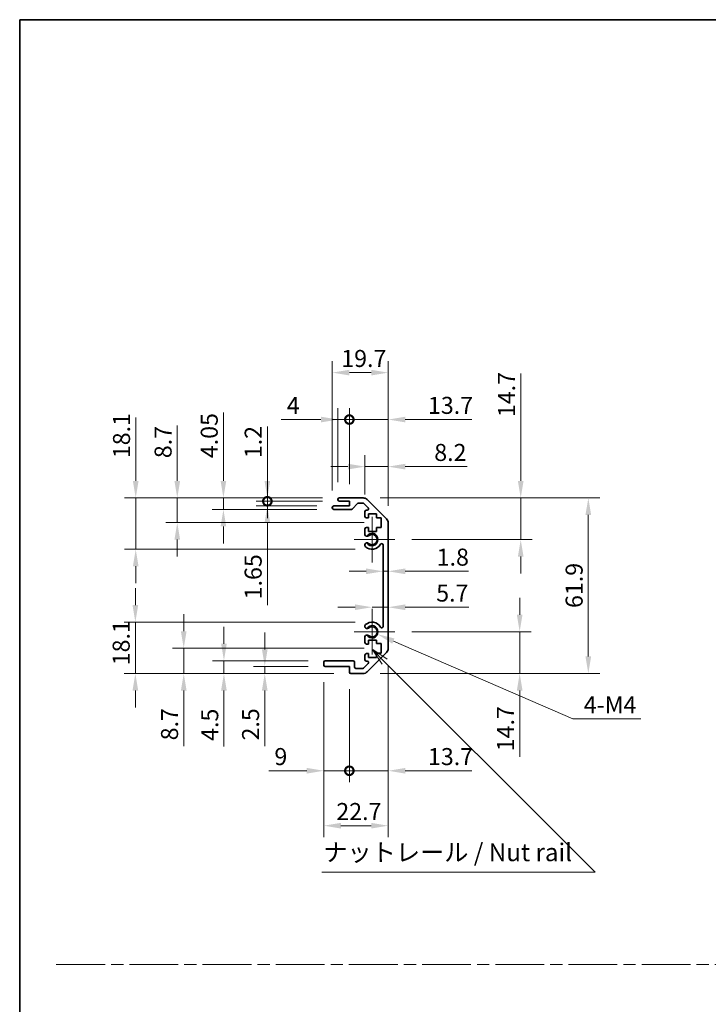
# Model space of a CAD drawing. Units: millimetres. Extents: x 0 to 6492, y -22 to 1124.
# Drawn here: x 4136 to 4378, y 355 to 703 of the extents above; entities that cross this region are included whole.
import ezdxf

# ---------------------------------------------------------------- set-up
doc = ezdxf.new("R2010")
doc.units = ezdxf.units.MM
doc.header["$LTSCALE"] = 4
doc.linetypes.add('CHAIN', pattern=[0.3543, 0.2362, -0.0295, 0.0591, -0.0295])
doc.layers.get('Defpoints').update_dxf_attribs({"lineweight": 25})
for name, color, linetype, lineweight in [('Border (ISO)', 7, 'Continuous', 35), ('Center Mark (ISO)', 131, 'Continuous', 18), ('Dimension (ISO)', 7, 'Continuous', 18), ('Dimension (ISO) @ 1', 7, 'Continuous', 18), ('Sketch Geometry (ISO)', 7, 'Continuous', 18), ('Symbol (ISO)', 7, 'Continuous', 18), ('Visible (ISO)', 7, 'Continuous', 35), ('Visible Narrow (ISO)', 7, 'Continuous', 25)]:
    doc.layers.add(name, color=color, linetype=linetype, lineweight=lineweight)
doc.styles.add('Note Text (TK)', font='txt')
doc.dimstyles.new('Default - Method 1b (TK)', dxfattribs={"dimscale": 4, "dimtxt": 2.5, "dimasz": 2.5, "dimexe": 1, "dimexo": 1.5, "dimgap": 1, "dimtad": 1, "dimtoh": 1, "dimrnd": 1e-08, "dimdsep": 46, "dimtxsty": 'Note Text (TK)', "dimcen": 0.09, "dimdle": 5, "dimclrd": 100, "dimclre": 100, "dimclrt": 7, "dimadec": 1, "dimazin": 1, "dimtfac": 1, "dimtmove": 0, "dimatfit": 3, "dimfxl": 1, "dimtolj": 1, "dimlwd": -1, "dimlwe": -1, "dimarcsym": 0})

# ---------------------------------------------------------------- blocks, each defined once
blk = doc.blocks.new('図面枠 tk図枠')
at = {"layer": 'Border (ISO)'}
for q in [(405.5, 289), (14.5, 8)]:
    blk.add_line((14.5, 289), q, dxfattribs=at)
blk = doc.blocks.new('*D80')
at = {"layer": 'Defpoints', "color": 0}
for p in [(4176.38, 533.95), (4248.15, 533.95), (4259.65, 515.85)]:
    blk.add_point(p, dxfattribs=at)
at = {"layer": 'Dimension (ISO)', "color": 100}
for p, q in [((4176.38, 539.95), (4176.38, 562.26)), ((4242.15, 533.95), (4172.38, 533.95)), ((4176.38, 515.85), (4176.38, 533.95)), ((4253.65, 515.85), (4172.38, 515.85)), ((4176.38, 509.85), (4176.38, 503.85))]:
    blk.add_line(p, q, dxfattribs=at)
for points in [[(4175.38, 539.95), (4177.38, 539.95), (4176.38, 533.95)], [(4175.38, 509.85), (4177.38, 509.85), (4176.38, 515.85)]]:
    blk.add_solid(points, dxfattribs=at)
at = {"layer": 'Dimension (ISO)', "color": 7, "insert": (4171.38, 547.95), "char_height": 6, "attachment_point": 4, "rotation": 90, "style": 'Note Text (TK)'}
blk.add_mtext('\\A1;18.1', dxfattribs=at)
blk = doc.blocks.new('*D81')
at = {"layer": 'Defpoints', "color": 0}
for p in [(4191.02, 533.95), (4248.15, 533.95), (4262.9, 525.25)]:
    blk.add_point(p, dxfattribs=at)
at = {"layer": 'Dimension (ISO)', "color": 100}
for p, q in [((4191.02, 539.95), (4191.02, 559.49)), ((4242.15, 533.95), (4187.02, 533.95)), ((4191.02, 525.25), (4191.02, 533.95)), ((4256.9, 525.25), (4187.02, 525.25)), ((4191.02, 519.25), (4191.02, 513.25))]:
    blk.add_line(p, q, dxfattribs=at)
for points in [[(4190.02, 539.95), (4192.02, 539.95), (4191.02, 533.95)], [(4190.02, 519.25), (4192.02, 519.25), (4191.02, 525.25)]]:
    blk.add_solid(points, dxfattribs=at)
at = {"layer": 'Dimension (ISO)', "color": 7, "insert": (4186.02, 547.95), "char_height": 6, "attachment_point": 4, "rotation": 90, "style": 'Note Text (TK)'}
blk.add_mtext('\\A1;8.7', dxfattribs=at)
blk = doc.blocks.new('*D82')
at = {"layer": 'Defpoints', "color": 0}
for p in [(4207.28, 533.95), (4248.15, 533.95), (4246.15, 529.9)]:
    blk.add_point(p, dxfattribs=at)
at = {"layer": 'Dimension (ISO)', "color": 100}
for p, q in [((4207.28, 539.95), (4207.28, 564.06)), ((4242.15, 533.95), (4203.28, 533.95)), ((4207.28, 529.9), (4207.28, 533.95)), ((4240.15, 529.9), (4203.28, 529.9)), ((4207.28, 523.9), (4207.28, 517.9))]:
    blk.add_line(p, q, dxfattribs=at)
for points in [[(4206.28, 539.95), (4208.28, 539.95), (4207.28, 533.95)], [(4206.28, 523.9), (4208.28, 523.9), (4207.28, 529.9)]]:
    blk.add_solid(points, dxfattribs=at)
at = {"layer": 'Dimension (ISO)', "color": 7, "insert": (4202.28, 547.95), "char_height": 6, "attachment_point": 4, "rotation": 90, "style": 'Note Text (TK)'}
blk.add_mtext('\\A1;4.05', dxfattribs=at)
blk = doc.blocks.new('_DotSmall')
at = {"color": 0, "linetype": 'ByBlock', "const_width": 0.5}
blk.add_lwpolyline([(-0.0625, 0, 1), (0.0625, 0, 1)], format="xyb", close=True, dxfattribs=at)
blk = doc.blocks.new('*D83')
at = {"layer": 'Defpoints', "color": 0}
for p in [(4222.76, 532.75), (4246.15, 531.1), (4248.15, 532.75)]:
    blk.add_point(p, dxfattribs=at)
at = {"layer": 'Dimension (ISO)', "color": 100}
for p, q in [((4222.76, 532.75), (4222.76, 544.75)), ((4242.15, 532.75), (4218.76, 532.75)), ((4240.15, 531.1), (4218.76, 531.1)), ((4222.76, 532.75), (4222.76, 531.1)), ((4222.76, 525.1), (4222.76, 496.19))]:
    blk.add_line(p, q, dxfattribs=at)
blk.add_solid([(4221.76, 525.1), (4223.76, 525.1), (4222.76, 531.1)], dxfattribs=at)
at = {"layer": 'Dimension (ISO)', "color": 100, "xscale": 6, "yscale": 6, "zscale": 6, "rotation": 270}
blk.add_blockref('_DotSmall', (4222.76, 532.75), dxfattribs=at)
at = {"layer": 'Dimension (ISO)', "color": 7, "insert": (4217.76, 498.19), "char_height": 6, "attachment_point": 4, "rotation": 90, "style": 'Note Text (TK)'}
blk.add_mtext('\\A1;1.65', dxfattribs=at)
blk = doc.blocks.new('*D84')
at = {"layer": 'Defpoints', "color": 0}
for p in [(4222.76, 533.95), (4248.15, 533.95), (4248.15, 532.75)]:
    blk.add_point(p, dxfattribs=at)
at = {"layer": 'Dimension (ISO)', "color": 100}
for p, q in [((4222.76, 539.95), (4222.76, 559.09)), ((4242.15, 533.95), (4218.76, 533.95)), ((4242.15, 532.75), (4218.76, 532.75)), ((4222.76, 532.75), (4222.76, 533.95)), ((4222.76, 532.75), (4222.76, 526.75))]:
    blk.add_line(p, q, dxfattribs=at)
blk.add_solid([(4221.76, 539.95), (4223.76, 539.95), (4222.76, 533.95)], dxfattribs=at)
at = {"layer": 'Dimension (ISO)', "color": 100, "xscale": 6, "yscale": 6, "zscale": 6, "rotation": 90}
blk.add_blockref('_DotSmall', (4222.76, 532.75), dxfattribs=at)
at = {"layer": 'Dimension (ISO)', "color": 7, "insert": (4217.76, 547.95), "char_height": 6, "attachment_point": 4, "rotation": 90, "style": 'Note Text (TK)'}
blk.add_mtext('\\A1;1.2', dxfattribs=at)
blk = doc.blocks.new('*D133')
at = {"layer": 'Defpoints', "color": 0}
for p in [(4259.65, 490.15), (4176.25, 472.05), (4252.15, 472.05)]:
    blk.add_point(p, dxfattribs=at)
at = {"layer": 'Dimension (ISO) @ 1', "color": 100}
for p, q in [((4176.25, 496.15), (4176.25, 502.15)), ((4253.65, 490.15), (4172.25, 490.15)), ((4176.25, 490.15), (4176.25, 484.15)), ((4176.25, 484.15), (4176.25, 478.05)), ((4176.25, 472.05), (4176.25, 478.05)), ((4246.15, 472.05), (4172.25, 472.05)), ((4176.25, 466.05), (4176.25, 460.05))]:
    blk.add_line(p, q, dxfattribs=at)
for points in [[(4175.25, 496.15), (4177.25, 496.15), (4176.25, 490.15)], [(4175.25, 466.05), (4177.25, 466.05), (4176.25, 472.05)]]:
    blk.add_solid(points, dxfattribs=at)
at = {"layer": 'Dimension (ISO) @ 1', "color": 7, "insert": (4171.25, 474.95), "char_height": 6, "attachment_point": 4, "rotation": 90, "style": 'Note Text (TK)'}
blk.add_mtext('\\A1;18.1', dxfattribs=at)
blk = doc.blocks.new('*D86')
at = {"layer": 'Defpoints', "color": 0}
for p in [(4262.9, 480.93), (4193.3, 472.05), (4252.15, 472.05)]:
    blk.add_point(p, dxfattribs=at)
at = {"layer": 'Dimension (ISO)', "color": 100}
for p, q in [((4193.3, 486.93), (4193.3, 492.93)), ((4256.9, 480.93), (4189.3, 480.93)), ((4193.3, 480.93), (4193.3, 472.05)), ((4246.15, 472.05), (4189.3, 472.05)), ((4193.3, 466.05), (4193.3, 446.5))]:
    blk.add_line(p, q, dxfattribs=at)
for points in [[(4192.3, 486.93), (4194.3, 486.93), (4193.3, 480.93)], [(4192.3, 466.05), (4194.3, 466.05), (4193.3, 472.05)]]:
    blk.add_solid(points, dxfattribs=at)
at = {"layer": 'Dimension (ISO)', "color": 7, "insert": (4188.3, 448.5), "char_height": 6, "attachment_point": 4, "rotation": 90, "style": 'Note Text (TK)'}
blk.add_mtext('\\A1;8.7', dxfattribs=at)
blk = doc.blocks.new('*D87')
at = {"layer": 'Defpoints', "color": 0}
for p in [(4207.46, 476.55), (4243.15, 476.55), (4252.15, 472.05)]:
    blk.add_point(p, dxfattribs=at)
at = {"layer": 'Dimension (ISO)', "color": 100}
for p, q in [((4207.46, 482.55), (4207.46, 488.55)), ((4237.15, 476.55), (4203.46, 476.55)), ((4207.46, 476.55), (4207.46, 472.05)), ((4246.15, 472.05), (4203.46, 472.05)), ((4207.46, 466.05), (4207.46, 446.3))]:
    blk.add_line(p, q, dxfattribs=at)
for points in [[(4206.46, 482.55), (4208.46, 482.55), (4207.46, 476.55)], [(4206.46, 466.05), (4208.46, 466.05), (4207.46, 472.05)]]:
    blk.add_solid(points, dxfattribs=at)
at = {"layer": 'Dimension (ISO)', "color": 7, "insert": (4202.46, 448.3), "char_height": 6, "attachment_point": 4, "rotation": 90, "style": 'Note Text (TK)'}
blk.add_mtext('\\A1;4.5', dxfattribs=at)
blk = doc.blocks.new('*D88')
at = {"layer": 'Defpoints', "color": 0}
for p in [(4221.85, 472.05), (4243.15, 474.55), (4252.15, 472.05)]:
    blk.add_point(p, dxfattribs=at)
at = {"layer": 'Dimension (ISO)', "color": 100}
for p, q in [((4221.85, 480.55), (4221.85, 486.55)), ((4237.15, 474.55), (4217.85, 474.55)), ((4246.15, 472.05), (4217.85, 472.05)), ((4221.85, 474.55), (4221.85, 472.05)), ((4221.85, 466.05), (4221.85, 446.44))]:
    blk.add_line(p, q, dxfattribs=at)
for points in [[(4220.85, 480.55), (4222.85, 480.55), (4221.85, 474.55)], [(4220.85, 466.05), (4222.85, 466.05), (4221.85, 472.05)]]:
    blk.add_solid(points, dxfattribs=at)
at = {"layer": 'Dimension (ISO)', "color": 7, "insert": (4216.85, 448.44), "char_height": 6, "attachment_point": 4, "rotation": 90, "style": 'Note Text (TK)'}
blk.add_mtext('\\A1;2.5', dxfattribs=at)
blk = doc.blocks.new('*D89')
at = {"layer": 'Defpoints', "color": 0}
for p in [(4259.65, 486.75), (4261.65, 485.88)]:
    blk.add_point(p, dxfattribs=at)
at = {"layer": 'Dimension (ISO)', "color": 100}
for p, q in [((4330.4, 456.04), (4267.15, 483.49)), ((4354.36, 456.04), (4330.4, 456.04))]:
    blk.add_line(p, q, dxfattribs=at)
blk.add_solid([(4267.55, 484.41), (4266.75, 482.58), (4261.65, 485.88)], dxfattribs=at)
at = {"layer": 'Dimension (ISO)', "color": 7, "insert": (4332.4, 461.04), "char_height": 6, "attachment_point": 4, "style": 'Note Text (TK)'}
blk.add_mtext('\\A1; 4-M4', dxfattribs=at)
blk = doc.blocks.new('*D90')
at = {"layer": 'Defpoints', "color": 0}
for p in [(4265.35, 578.1), (4245.65, 530.6), (4265.35, 525.12)]:
    blk.add_point(p, dxfattribs=at)
at = {"layer": 'Dimension (ISO)', "color": 100}
for p, q in [((4245.65, 536.6), (4245.65, 582.1)), ((4265.35, 531.12), (4265.35, 582.1)), ((4251.65, 578.1), (4259.35, 578.1))]:
    blk.add_line(p, q, dxfattribs=at)
for points in [[(4251.65, 579.1), (4251.65, 577.1), (4245.65, 578.1)], [(4259.35, 579.1), (4259.35, 577.1), (4265.35, 578.1)]]:
    blk.add_solid(points, dxfattribs=at)
at = {"layer": 'Dimension (ISO)', "color": 7, "insert": (4248.8, 583.1), "char_height": 6, "attachment_point": 4, "style": 'Note Text (TK)'}
blk.add_mtext('\\A1;19.7', dxfattribs=at)
blk = doc.blocks.new('*D91')
at = {"layer": 'Defpoints', "color": 0}
for p in [(4247.65, 561.56), (4247.65, 533.45), (4251.65, 532.75)]:
    blk.add_point(p, dxfattribs=at)
at = {"layer": 'Dimension (ISO)', "color": 100}
for p, q in [((4247.65, 539.45), (4247.65, 565.56)), ((4251.65, 538.75), (4251.65, 565.56)), ((4241.65, 561.56), (4227.61, 561.56)), ((4251.65, 561.56), (4247.65, 561.56)), ((4251.65, 561.56), (4257.65, 561.56))]:
    blk.add_line(p, q, dxfattribs=at)
blk.add_solid([(4241.65, 562.56), (4241.65, 560.56), (4247.65, 561.56)], dxfattribs=at)
at = {"layer": 'Dimension (ISO)', "color": 100, "xscale": 6, "yscale": 6, "zscale": 6, "rotation": 180}
blk.add_blockref('_DotSmall', (4251.65, 561.56), dxfattribs=at)
at = {"layer": 'Dimension (ISO)', "color": 7, "insert": (4229.61, 566.56), "char_height": 6, "attachment_point": 4, "style": 'Note Text (TK)'}
blk.add_mtext('\\A1;4', dxfattribs=at)
blk = doc.blocks.new('*D92')
at = {"layer": 'Defpoints', "color": 0}
for p in [(4265.35, 561.56), (4251.65, 532.75), (4265.35, 525.12)]:
    blk.add_point(p, dxfattribs=at)
at = {"layer": 'Dimension (ISO)', "color": 100}
for p, q in [((4251.65, 538.75), (4251.65, 565.56)), ((4265.35, 531.12), (4265.35, 565.56)), ((4251.65, 561.56), (4245.65, 561.56)), ((4251.65, 561.56), (4265.35, 561.56)), ((4271.35, 561.56), (4294.75, 561.56))]:
    blk.add_line(p, q, dxfattribs=at)
blk.add_solid([(4271.35, 562.56), (4271.35, 560.56), (4265.35, 561.56)], dxfattribs=at)
at = {"layer": 'Dimension (ISO)', "color": 100, "xscale": 6, "yscale": 6, "zscale": 6}
blk.add_blockref('_DotSmall', (4251.65, 561.56), dxfattribs=at)
at = {"layer": 'Dimension (ISO)', "color": 7, "insert": (4279.35, 566.56), "char_height": 6, "attachment_point": 4, "style": 'Note Text (TK)'}
blk.add_mtext('\\A1;13.7', dxfattribs=at)
blk = doc.blocks.new('*D93')
at = {"layer": 'Defpoints', "color": 0}
for p in [(4265.35, 544.97), (4257.15, 529.1), (4265.35, 525.12)]:
    blk.add_point(p, dxfattribs=at)
at = {"layer": 'Dimension (ISO)', "color": 100}
for p, q in [((4257.15, 535.1), (4257.15, 548.97)), ((4265.35, 531.12), (4265.35, 548.97)), ((4251.15, 544.97), (4245.15, 544.97)), ((4257.15, 544.97), (4265.35, 544.97)), ((4271.35, 544.97), (4293.21, 544.97))]:
    blk.add_line(p, q, dxfattribs=at)
for points in [[(4251.15, 545.97), (4251.15, 543.97), (4257.15, 544.97)], [(4271.35, 545.97), (4271.35, 543.97), (4265.35, 544.97)]]:
    blk.add_solid(points, dxfattribs=at)
at = {"layer": 'Dimension (ISO)', "color": 7, "insert": (4281.56, 549.97), "char_height": 6, "attachment_point": 4, "style": 'Note Text (TK)'}
blk.add_mtext('\\A1;8.2', dxfattribs=at)
blk = doc.blocks.new('*D94')
at = {"layer": 'Defpoints', "color": 0}
for p in [(4265.35, 480.88), (4242.65, 475.05), (4265.35, 418.41)]:
    blk.add_point(p, dxfattribs=at)
at = {"layer": 'Dimension (ISO)', "color": 100}
for p, q in [((4265.35, 474.88), (4265.35, 414.41)), ((4242.65, 469.05), (4242.65, 414.41)), ((4248.65, 418.41), (4259.35, 418.41))]:
    blk.add_line(p, q, dxfattribs=at)
for points in [[(4248.65, 419.41), (4248.65, 417.41), (4242.65, 418.41)], [(4259.35, 419.41), (4259.35, 417.41), (4265.35, 418.41)]]:
    blk.add_solid(points, dxfattribs=at)
at = {"layer": 'Dimension (ISO)', "color": 7, "insert": (4247.06, 423.41), "char_height": 6, "attachment_point": 4, "style": 'Note Text (TK)'}
blk.add_mtext('\\A1;22.7', dxfattribs=at)
blk = doc.blocks.new('*D95')
at = {"layer": 'Defpoints', "color": 0}
for p in [(4242.65, 475.05), (4251.65, 472.55), (4251.65, 437.77)]:
    blk.add_point(p, dxfattribs=at)
at = {"layer": 'Dimension (ISO)', "color": 100}
for p, q in [((4242.65, 469.05), (4242.65, 433.77)), ((4251.65, 466.55), (4251.65, 433.77)), ((4236.65, 437.77), (4223.24, 437.77)), ((4251.65, 437.77), (4242.65, 437.77)), ((4251.65, 437.77), (4263.65, 437.77))]:
    blk.add_line(p, q, dxfattribs=at)
blk.add_solid([(4236.65, 438.77), (4236.65, 436.77), (4242.65, 437.77)], dxfattribs=at)
at = {"layer": 'Dimension (ISO)', "color": 100, "xscale": 6, "yscale": 6, "zscale": 6, "rotation": 180}
blk.add_blockref('_DotSmall', (4251.65, 437.77), dxfattribs=at)
at = {"layer": 'Dimension (ISO)', "color": 7, "insert": (4225.24, 442.77), "char_height": 6, "attachment_point": 4, "style": 'Note Text (TK)'}
blk.add_mtext('\\A1;9', dxfattribs=at)
blk = doc.blocks.new('*D96')
at = {"layer": 'Defpoints', "color": 0}
for p in [(4265.35, 480.88), (4251.65, 472.55), (4265.35, 437.77)]:
    blk.add_point(p, dxfattribs=at)
at = {"layer": 'Dimension (ISO)', "color": 100}
for p, q in [((4265.35, 474.88), (4265.35, 433.77)), ((4251.65, 466.55), (4251.65, 433.77)), ((4251.65, 437.77), (4245.65, 437.77)), ((4251.65, 437.77), (4265.35, 437.77)), ((4271.35, 437.77), (4294.75, 437.77))]:
    blk.add_line(p, q, dxfattribs=at)
blk.add_solid([(4271.35, 438.77), (4271.35, 436.77), (4265.35, 437.77)], dxfattribs=at)
at = {"layer": 'Dimension (ISO)', "color": 100, "xscale": 6, "yscale": 6, "zscale": 6}
blk.add_blockref('_DotSmall', (4251.65, 437.77), dxfattribs=at)
at = {"layer": 'Dimension (ISO)', "color": 7, "insert": (4279.35, 442.77), "char_height": 6, "attachment_point": 4, "style": 'Note Text (TK)'}
blk.add_mtext('\\A1;13.7', dxfattribs=at)
blk = doc.blocks.new('*D97')
at = {"layer": 'Defpoints', "color": 0}
for p in [(4256.52, 533.95), (4256.52, 472.05), (4335.85, 472.05)]:
    blk.add_point(p, dxfattribs=at)
at = {"layer": 'Dimension (ISO)', "color": 100}
for p, q in [((4262.52, 533.95), (4339.85, 533.95)), ((4335.85, 527.95), (4335.85, 478.05)), ((4262.52, 472.05), (4339.85, 472.05))]:
    blk.add_line(p, q, dxfattribs=at)
for points in [[(4334.85, 527.95), (4336.85, 527.95), (4335.85, 533.95)], [(4334.85, 478.05), (4336.85, 478.05), (4335.85, 472.05)]]:
    blk.add_solid(points, dxfattribs=at)
at = {"layer": 'Dimension (ISO)', "color": 7, "insert": (4330.85, 495.14), "char_height": 6, "attachment_point": 4, "rotation": 90, "style": 'Note Text (TK)'}
blk.add_mtext('\\A1;61.9', dxfattribs=at)
blk = doc.blocks.new('*D98')
at = {"layer": 'Defpoints', "color": 0}
for p in [(4263.55, 507.92), (4265.35, 508.07), (4265.35, 507.92)]:
    blk.add_point(p, dxfattribs=at)
at = {"layer": 'Dimension (ISO)', "color": 100}
for p, q in [((4257.55, 508.07), (4251.55, 508.07)), ((4263.55, 508.07), (4265.35, 508.07)), ((4271.35, 508.07), (4293.6, 508.07))]:
    blk.add_line(p, q, dxfattribs=at)
for points in [[(4257.55, 509.07), (4257.55, 507.07), (4263.55, 508.07)], [(4271.35, 509.07), (4271.35, 507.07), (4265.35, 508.07)]]:
    blk.add_solid(points, dxfattribs=at)
at = {"layer": 'Dimension (ISO)', "color": 7, "insert": (4282.42, 513.07), "char_height": 6, "attachment_point": 4, "style": 'Note Text (TK)'}
blk.add_mtext('\\A1;1.8', dxfattribs=at)
blk = doc.blocks.new('引出線注記5')
at = {"layer": 'Symbol (ISO)', "color": 100}
for p, q in [((66.28, 198.85), (64.26, 200.19)), ((65.93, 198.49), (64.26, 200.16)), ((64.26, 200.11), (65.57, 198.14)), ((65.93, 198.49), (91.74, 172.68)), ((91.84, 172.58), (95.62, 168.79)), ((57.07, 168.79), (91.84, 168.79)), ((57.07, 168.79), (91.84, 168.79)), ((95.62, 168.79), (91.84, 168.79))]:
    blk.add_line(p, q, dxfattribs=at)
at = {"layer": 'Symbol (ISO)', "color": 7, "insert": (57.28, 169.58), "char_height": 2.5, "attachment_point": 7, "style": 'Note Text (TK)'}
blk.add_mtext('ナットレール / Nut rail', dxfattribs=at)
blk = doc.blocks.new('*D99')
at = {"layer": 'Defpoints', "color": 0}
for p in [(4267.7, 486.75), (4256.52, 472.05), (4311.66, 472.05)]:
    blk.add_point(p, dxfattribs=at)
at = {"layer": 'Dimension (ISO)', "color": 100}
for p, q in [((4311.66, 492.75), (4311.66, 498.75)), ((4273.7, 486.75), (4315.66, 486.75)), ((4311.66, 486.75), (4311.66, 472.05)), ((4262.52, 472.05), (4315.66, 472.05)), ((4311.66, 466.05), (4311.66, 442.65))]:
    blk.add_line(p, q, dxfattribs=at)
for points in [[(4310.66, 492.75), (4312.66, 492.75), (4311.66, 486.75)], [(4310.66, 466.05), (4312.66, 466.05), (4311.66, 472.05)]]:
    blk.add_solid(points, dxfattribs=at)
at = {"layer": 'Dimension (ISO)', "color": 7, "insert": (4306.66, 444.65), "char_height": 6, "attachment_point": 4, "rotation": 90, "style": 'Note Text (TK)'}
blk.add_mtext('\\A1;14.7', dxfattribs=at)
blk = doc.blocks.new('*D100')
at = {"layer": 'Defpoints', "color": 0}
for p in [(4265.35, 497.17), (4265.35, 495.41), (4259.65, 486.75)]:
    blk.add_point(p, dxfattribs=at)
at = {"layer": 'Dimension (ISO)', "color": 100}
for p, q in [((4253.65, 495.41), (4247.65, 495.41)), ((4259.65, 495.41), (4265.35, 495.41)), ((4271.35, 495.41), (4293.77, 495.41))]:
    blk.add_line(p, q, dxfattribs=at)
for points in [[(4253.65, 496.41), (4253.65, 494.41), (4259.65, 495.41)], [(4271.35, 496.41), (4271.35, 494.41), (4265.35, 495.41)]]:
    blk.add_solid(points, dxfattribs=at)
at = {"layer": 'Dimension (ISO)', "color": 7, "insert": (4282.25, 500.41), "char_height": 6, "attachment_point": 4, "style": 'Note Text (TK)'}
blk.add_mtext('\\A1;5.7', dxfattribs=at)
blk = doc.blocks.new('*D101')
at = {"layer": 'Defpoints', "color": 0}
for p in [(4256.52, 533.95), (4312.03, 533.95), (4267.7, 519.25)]:
    blk.add_point(p, dxfattribs=at)
at = {"layer": 'Dimension (ISO)', "color": 100}
for p, q in [((4312.03, 539.95), (4312.03, 577.81)), ((4262.52, 533.95), (4316.03, 533.95)), ((4312.03, 519.25), (4312.03, 533.95)), ((4273.7, 519.25), (4316.03, 519.25)), ((4312.03, 513.25), (4312.03, 507.25))]:
    blk.add_line(p, q, dxfattribs=at)
for points in [[(4311.03, 539.95), (4313.03, 539.95), (4312.03, 533.95)], [(4311.03, 513.25), (4313.03, 513.25), (4312.03, 519.25)]]:
    blk.add_solid(points, dxfattribs=at)
at = {"layer": 'Dimension (ISO)', "color": 7, "insert": (4307.03, 562.41), "char_height": 6, "attachment_point": 4, "rotation": 90, "style": 'Note Text (TK)'}
blk.add_mtext('\\A1;14.7', dxfattribs=at)

msp = doc.modelspace()

# ---------------------------------------------------------------- linework, layer by layer
at = {"layer": 'Center Mark (ISO)', "linetype": 'Continuous'}
for p, q in [((4259.6496, 519.2489), (4259.6496, 527.2989)), ((4259.6496, 519.2489), (4253.3996, 519.2489)), ((4259.6496, 519.2489), (4267.6996, 519.2489)), ((4259.6496, 519.2489), (4259.6496, 511.1989)), ((4259.6496, 486.7489), (4259.6496, 494.7989)), ((4259.6496, 486.7489), (4253.3996, 486.7489)), ((4259.6496, 486.7489), (4267.6996, 486.7489)), ((4259.6496, 486.7489), (4259.6496, 478.6989))]:
    msp.add_line(p, q, dxfattribs=at)
at = {"layer": 'Sketch Geometry (ISO)', "color": 4, "linetype": 'CHAIN', "ltscale": 18.194183}
msp.add_line((4148.3796, 369.5112), (5101.5859, 369.5112), dxfattribs=at)
at = {"layer": 'Visible (ISO)'}
for p, q in [((4246.1496, 531.0989), (4251.6496, 531.0989)), ((4247.6496, 533.2489), (4247.6496, 533.4489)), ((4248.1496, 533.9489), (4256.5212, 533.9489)), ((4251.6496, 532.7489), (4248.1496, 532.7489)), ((4251.6496, 531.0989), (4251.6496, 532.7489)), ((4254.5005, 531.9811), (4252.7988, 530.0668)), ((4256.397, 532.1489), (4254.8742, 532.1489)), ((4258.3005, 530.4525), (4256.7505, 532.0025)), ((4257.9354, 533.3631), (4264.7639, 526.5347)), ((4245.6496, 530.3989), (4245.6496, 530.5989)), ((4252.4251, 529.8989), (4246.1496, 529.8989)), ((4257.1496, 527.4489), (4257.1496, 529.0989)), ((4257.6496, 529.5989), (4257.947, 529.5989)), ((4258.3996, 528.3489), (4258.3996, 526.9489)), ((4261.1996, 528.3489), (4258.3996, 528.3489)), ((4261.1996, 526.9489), (4261.1996, 528.3489)), ((4258.3996, 526.9489), (4257.6496, 526.9489)), ((4262.8996, 526.9489), (4261.1996, 526.9489)), ((4262.8996, 523.5489), (4262.8996, 526.9489)), ((4265.3496, 525.1205), (4265.3496, 480.8774)), ((4257.1496, 520.9216), (4257.1496, 523.0489)), ((4257.6496, 523.5489), (4258.3996, 523.5489)), ((4258.3996, 523.5489), (4258.3996, 522.1489)), ((4258.3996, 522.1489), (4261.1996, 522.1489)), ((4261.1996, 523.5489), (4262.8996, 523.5489)), ((4261.1996, 522.1489), (4261.1996, 523.5489)), ((4257.1495, 517.0621), (4257.1496, 517.5763)), ((4263.5496, 488.6587), (4263.5496, 517.3392)), ((4257.1496, 488.4216), (4257.1495, 488.9358)), ((4257.1496, 482.9489), (4257.1496, 485.0763)), ((4258.3996, 482.4489), (4257.6496, 482.4489)), ((4258.3996, 483.8489), (4258.3996, 482.4489)), ((4261.1996, 483.8489), (4258.3996, 483.8489)), ((4261.1996, 482.6174), (4261.1996, 483.8489)), ((4262.8996, 482.6174), (4261.1996, 482.6174)), ((4262.8996, 479.2355), (4262.8996, 482.6174)), ((4257.6496, 479.0489), (4258.3996, 479.0489)), ((4264.7639, 479.4631), (4257.9354, 472.6347)), ((4258.3996, 479.0489), (4258.3996, 477.6489)), ((4261.1996, 479.2355), (4262.8996, 479.2355)), ((4261.1996, 477.6489), (4261.1996, 479.2355)), ((4242.6496, 475.0489), (4242.6496, 476.0489)), ((4243.1496, 476.5489), (4252.9496, 476.5489)), ((4253.4496, 476.0489), (4253.4496, 474.3489)), ((4256.7505, 473.9954), (4258.3005, 475.5454)), ((4257.1496, 476.8989), (4257.1496, 478.5489)), ((4257.947, 476.3989), (4257.6496, 476.3989)), ((4258.3996, 477.6489), (4261.1996, 477.6489)), ((4251.6496, 474.5489), (4243.1496, 474.5489)), ((4251.6496, 472.5489), (4251.6496, 474.5489)), ((4256.5212, 472.0489), (4252.1496, 472.0489)), ((4253.9496, 473.8489), (4256.397, 473.8489))]:
    msp.add_line(p, q, dxfattribs=at)
for centre, radius, start, end in [((4246.1496, 530.5989), 0.5, 90, 180), ((4248.1496, 533.4489), 0.5, 90, 180), ((4248.1496, 533.2489), 0.5, 180, 270), ((4254.8742, 531.6489), 0.5, 90, 138.366461), ((4256.397, 531.6489), 0.5, 45, 90), ((4256.5212, 531.9489), 2, 45, 90), ((4246.1496, 530.3989), 0.5, 180, 270), ((4252.4251, 530.3989), 0.5, 270, 318.366461), ((4257.6496, 529.0989), 0.5, 90, 180), ((4257.947, 530.0989), 0.5, 270, 45), ((4257.6496, 527.4489), 0.5, 180, 270), ((4263.3496, 525.1205), 2, 0, 45), ((4257.6496, 523.0489), 0.5, 90, 180), ((4257.9072, 521.1787), 0.8, 198.743901, 312.079787), ((4259.6496, 519.2489), 1.8, 227.920213, 132.079787), ((4257.9072, 517.3192), 0.8, 47.920213, 161.256099), ((4259.6496, 519.2489), 3.4001, 227.920213, 330.679471), ((4263.0499, 517.3392), 0.4997, 0, 150.679471), ((4257.9072, 517.3192), 0.8001, 198.743901, 227.920213), ((4259.6496, 486.7489), 3.4001, 29.320529, 132.079787), ((4257.9072, 488.6787), 0.8001, 132.079787, 161.256099), ((4257.9072, 488.6787), 0.8, 198.743901, 312.079787), ((4259.6496, 486.7489), 1.8, 227.920213, 132.079787), ((4263.0499, 488.6587), 0.4997, 209.320529, 0), ((4257.9072, 484.8192), 0.8, 47.920213, 161.256099), ((4257.6496, 482.9489), 0.5, 180, 270), ((4257.6496, 478.5489), 0.5, 90, 180), ((4263.3496, 480.8774), 2, 315, 0), ((4243.1496, 476.0489), 0.5, 90, 180), ((4252.9496, 476.0489), 0.5, 0, 90), ((4257.6496, 476.8989), 0.5, 180, 270), ((4257.947, 475.8989), 0.5, 315, 90), ((4243.1496, 475.0489), 0.5, 180, 270), ((4252.1496, 472.5489), 0.5, 180, 270), ((4253.9496, 474.3489), 0.5, 180, 270), ((4256.397, 474.3489), 0.5, 270, 315), ((4256.5212, 474.0489), 2, 270, 315)]:
    msp.add_arc(centre, radius, start, end, dxfattribs=at)
at = {"layer": 'Visible Narrow (ISO)'}
for centre in [(4259.6496, 519.2489), (4259.6496, 486.7489)]:
    msp.add_arc(centre, 2.179, 211.488833, 148.511167, dxfattribs=at)

# ---------------------------------------------------------------- block references
at = {"xscale": 2.5, "yscale": 2.5, "zscale": 2.5}
msp.add_blockref('図面枠 tk図枠', (4099.25, -20), dxfattribs=at)
at = {"layer": 'Symbol (ISO)', "xscale": 2.5, "yscale": 2.5, "zscale": 2.5}
msp.add_blockref('引出線注記5', (4099.25, -20), dxfattribs=at)

# ---------------------------------------------------------------- dimensions: what is measured, and where the dimension line sits
at = {"layer": 'Dimension (ISO) @ 1', "color": 100}
for base, p1, p2, angle, override, picture, middle, dimtype in [((4265.3496, 578.0989), (4245.6496, 530.5989), (4265.3496, 525.1205), 180, {"dimscale": 1, "dimtxt": 6, "dimasz": 6, "dimexe": 4, "dimexo": 6, "dimgap": 2, "dimtoh": 0, "dimdec": 2, "dimcen": 0.36, "dimtp": 0, "dimtm": 0, "dimtdec": 2, "dimtix": 0, "dimtofl": 0, "dimtmove": 0, "dimatfit": 1}, '*D90', (4255.4996, 578.0989), 128), ((4312.0302, 533.9489), (4267.6996, 519.2489), (4256.5212, 533.9489), 90, {"dimscale": 1, "dimtxt": 6, "dimasz": 6, "dimexe": 4, "dimexo": 6, "dimgap": 2, "dimtoh": 0, "dimdec": 2, "dimcen": 0.36, "dimtp": 0, "dimtm": 0, "dimtdec": 2, "dimtix": 0, "dimtofl": 1, "dimtmove": 0, "dimatfit": 1}, '*D101', (4312.0302, 569.1137), 128), ((4247.6496, 561.5621), (4251.6496, 532.7489), (4247.6496, 533.4489), 180, {"dimscale": 1, "dimtxt": 6, "dimasz": 6, "dimexe": 4, "dimexo": 6, "dimgap": 2, "dimtoh": 0, "dimblk1": 'DotSmall', "dimsah": 1, "dimcen": 0.36, "dimdle": 0, "dimtix": 0, "dimtofl": 1, "dimtmove": 0, "dimatfit": 1}, '*D91', (4231.5016, 561.5621), 128), ((4265.3496, 561.5621), (4251.6496, 532.7489), (4265.3496, 525.1205), 180, {"dimscale": 1, "dimtxt": 6, "dimasz": 6, "dimexe": 4, "dimexo": 6, "dimgap": 2, "dimtoh": 0, "dimblk1": 'DotSmall', "dimsah": 1, "dimcen": 0.36, "dimdle": 0, "dimtix": 0, "dimtofl": 1, "dimtmove": 0, "dimatfit": 1}, '*D92', (4286.0485, 561.5621), 128), ((4176.3826, 533.9489), (4259.6496, 515.8488), (4248.1496, 533.9489), 90, {"dimscale": 1, "dimtxt": 6, "dimasz": 6, "dimexe": 4, "dimexo": 6, "dimgap": 2, "dimtoh": 0, "dimcen": 0.36, "dimtix": 0, "dimtofl": 1, "dimtmove": 0, "dimatfit": 1}, '*D80', (4176.3826, 554.1023), 128), ((4207.2765, 533.9489), (4246.1496, 529.8989), (4248.1496, 533.9489), 90, {"dimscale": 1, "dimtxt": 6, "dimasz": 6, "dimexe": 4, "dimexo": 6, "dimgap": 2, "dimtoh": 0, "dimcen": 0.36, "dimtix": 0, "dimtofl": 1, "dimtmove": 0, "dimatfit": 1}, '*D82', (4207.2765, 555.0058), 128), ((4191.0225, 533.9489), (4262.8996, 525.2489), (4248.1496, 533.9489), 90, {"dimscale": 1, "dimtxt": 6, "dimasz": 6, "dimexe": 4, "dimexo": 6, "dimgap": 2, "dimtoh": 0, "dimcen": 0.36, "dimtix": 0, "dimtofl": 1, "dimtmove": 0, "dimatfit": 1}, '*D81', (4191.0225, 552.7217), 128), ((4222.7576, 533.9489), (4248.1496, 532.7489), (4248.1496, 533.9489), 90, {"dimscale": 1, "dimtxt": 6, "dimasz": 6, "dimexe": 4, "dimexo": 6, "dimgap": 2, "dimtoh": 0, "dimblk1": 'DotSmall', "dimsah": 1, "dimcen": 0.36, "dimdle": 0, "dimtix": 0, "dimtofl": 1, "dimtmove": 0, "dimatfit": 1}, '*D84', (4222.7576, 552.5171), 128), ((4265.3496, 544.9653), (4257.1496, 529.0989), (4265.3496, 525.1205), 180, {"dimscale": 1, "dimtxt": 6, "dimasz": 6, "dimexe": 4, "dimexo": 6, "dimgap": 2, "dimtoh": 0, "dimcen": 0.36, "dimtix": 0, "dimtofl": 1, "dimtmove": 0, "dimatfit": 1}, '*D93', (4286.3826, 544.9653), 128), ((4222.7576, 532.7489), (4246.1496, 531.0989), (4248.1496, 532.7489), 90, {"dimscale": 1, "dimtxt": 6, "dimasz": 6, "dimexe": 4, "dimexo": 6, "dimgap": 2, "dimtoh": 0, "dimblk2": 'DotSmall', "dimsah": 1, "dimcen": 0.36, "dimdle": 0, "dimtix": 0, "dimtofl": 1, "dimtmove": 0, "dimatfit": 1}, '*D83', (4222.7576, 504.9391), 128), ((4335.8504, 472.0489), (4256.5212, 533.9489), (4256.5212, 472.0489), 90, {"dimscale": 1, "dimtxt": 6, "dimasz": 6, "dimexe": 4, "dimexo": 6, "dimgap": 2, "dimtoh": 0, "dimdec": 2, "dimcen": 0.36, "dimtp": 0, "dimtm": 0, "dimtdec": 2, "dimtix": 0, "dimtofl": 0, "dimtmove": 0, "dimatfit": 1}, '*D97', (4335.8504, 502.0973), 128), ((4265.3496, 495.4094), (4259.6496, 486.7489), (4265.3496, 497.1678), 180, {"dimscale": 1, "dimtxt": 6, "dimasz": 6, "dimexe": 4, "dimexo": 6, "dimgap": 2, "dimtoh": 0, "dimcen": 0.36, "dimse1": 1, "dimse2": 1, "dimtix": 0, "dimtofl": 1, "dimtmove": 0, "dimatfit": 1}, '*D100', (4287.0098, 495.4094), 128), ((4176.2517, 472.0489), (4259.6496, 490.1491), (4252.1496, 472.0489), 90, {"dimscale": 1, "dimtxt": 6, "dimasz": 6, "dimexe": 4, "dimexo": 6, "dimgap": 2, "dimtoh": 0, "dimdec": 2, "dimcen": 0.36, "dimtp": 0, "dimtm": 0, "dimtdec": 2, "dimtix": 0, "dimtofl": 0, "dimtmove": 0, "dimatfit": 3}, '*D133', (4176.2517, 481.099), 160), ((4311.6573, 472.0489), (4267.6996, 486.7489), (4256.5212, 472.0489), 90, {"dimscale": 1, "dimtxt": 6, "dimasz": 6, "dimexe": 4, "dimexo": 6, "dimgap": 2, "dimtoh": 0, "dimcen": 0.36, "dimtix": 0, "dimtofl": 1, "dimtmove": 0, "dimatfit": 1}, '*D99', (4311.6573, 451.3501), 128), ((4193.3045, 472.0489), (4262.8996, 480.9265), (4252.1496, 472.0489), 90, {"dimscale": 1, "dimtxt": 6, "dimasz": 6, "dimexe": 4, "dimexo": 6, "dimgap": 2, "dimtoh": 0, "dimlfac": 0.980003, "dimcen": 0.36, "dimtix": 0, "dimtofl": 1, "dimtmove": 0, "dimatfit": 1}, '*D86', (4193.3045, 453.2762), 128), ((4207.4593, 476.5489), (4252.1496, 472.0489), (4243.1496, 476.5489), 90, {"dimscale": 1, "dimtxt": 6, "dimasz": 6, "dimexe": 4, "dimexo": 6, "dimgap": 2, "dimtoh": 0, "dimcen": 0.36, "dimtix": 0, "dimtofl": 1, "dimtmove": 0, "dimatfit": 1}, '*D87', (4207.4593, 453.1739), 128), ((4221.8539, 472.0489), (4243.1496, 474.5489), (4252.1496, 472.0489), 90, {"dimscale": 1, "dimtxt": 6, "dimasz": 6, "dimexe": 4, "dimexo": 6, "dimgap": 2, "dimtoh": 0, "dimcen": 0.36, "dimtix": 0, "dimtofl": 1, "dimtmove": 0, "dimatfit": 1}, '*D88', (4221.8539, 453.2421), 128), ((4265.3496, 418.4076), (4242.6496, 475.0489), (4265.3496, 480.8774), 180, {"dimscale": 1, "dimtxt": 6, "dimasz": 6, "dimexe": 4, "dimexo": 6, "dimgap": 2, "dimtoh": 0, "dimdec": 2, "dimcen": 0.36, "dimtp": 0, "dimtm": 0, "dimtdec": 2, "dimtix": 0, "dimtofl": 0, "dimtmove": 0, "dimatfit": 1}, '*D94', (4253.9996, 418.4076), 128), ((4265.3496, 437.7703), (4251.6496, 472.5489), (4265.3496, 480.8774), 180, {"dimscale": 1, "dimtxt": 6, "dimasz": 6, "dimexe": 4, "dimexo": 6, "dimgap": 2, "dimtoh": 0, "dimblk1": 'DotSmall', "dimsah": 1, "dimcen": 0.36, "dimdle": 0, "dimtix": 0, "dimtofl": 1, "dimtmove": 0, "dimatfit": 1}, '*D96', (4286.0485, 437.7703), 128), ((4251.6496, 437.7703), (4242.6496, 475.0489), (4251.6496, 472.5489), 180, {"dimscale": 1, "dimtxt": 6, "dimasz": 6, "dimexe": 4, "dimexo": 6, "dimgap": 2, "dimtoh": 0, "dimblk2": 'DotSmall', "dimsah": 1, "dimcen": 0.36, "dimdle": 0, "dimtix": 0, "dimtofl": 1, "dimtmove": 0, "dimatfit": 1}, '*D95', (4226.9451, 437.7703), 128)]:
    dim = msp.add_linear_dim(base=base, p1=p1, p2=p2, angle=angle, dimstyle='Default - Method 1b (TK)', override=override, dxfattribs=at)
    dim.commit()
    dim.dimension.update_dxf_attribs({"geometry": picture, "text_midpoint": middle, "dimtype": dimtype})
dim = msp.add_linear_dim(base=(4265.3496, 508.0735), p1=(4263.5496, 507.9187), p2=(4265.3496, 507.9187), dimstyle='Default - Method 1b (TK)', override={"dimscale": 1, "dimtxt": 6, "dimasz": 6, "dimexe": 4, "dimexo": 6, "dimgap": 2, "dimtoh": 0, "dimcen": 0.36, "dimse1": 1, "dimse2": 1, "dimtix": 0, "dimtofl": 1, "dimtmove": 0, "dimatfit": 1}, dxfattribs=at)
dim.commit()
dim.dimension.update_dxf_attribs({"geometry": '*D98', "text_midpoint": (4287.0098, 508.0735), "dimtype": 128})
dim = msp.add_radius_dim(center=(4259.6496, 486.7489), mpoint=(4261.6485, 485.8814), text=' 4-M4', dimstyle='Default - Method 1b (TK)', override={"dimscale": 1, "dimtxt": 6, "dimasz": 6, "dimexe": 4, "dimexo": 6, "dimgap": 2, "dimtih": 1, "dimcen": 0, "dimtix": 0, "dimtofl": 0, "dimtmove": 0, "dimatfit": 3}, dxfattribs=at)
dim.commit()
dim.dimension.update_dxf_attribs({"geometry": '*D89', "text_midpoint": (4343.3792, 456.0427), "dimtype": 132})

doc.saveas('drawing.dxf')
